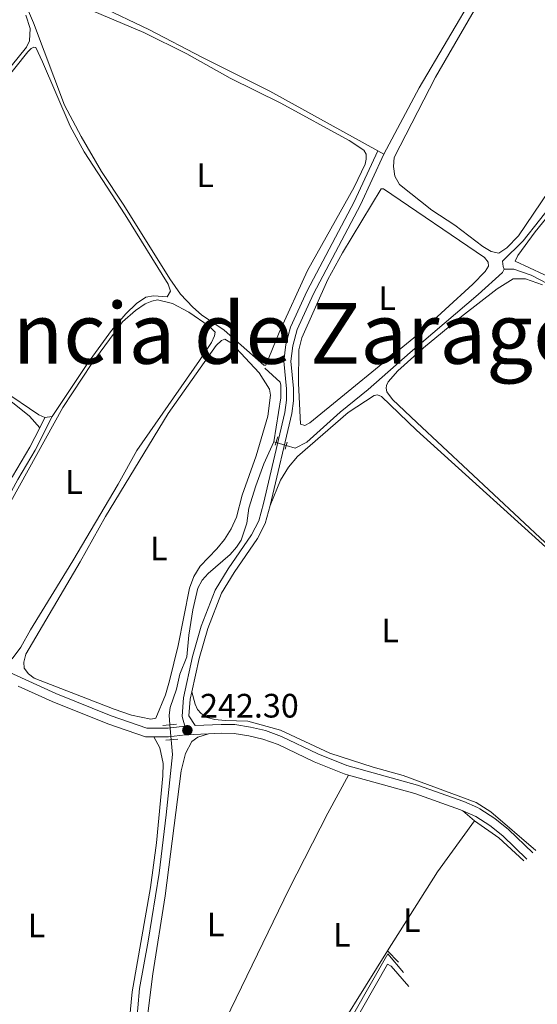
# Model space of a CAD drawing. Units: metres. Extents: x 629488 to 636483, y 4641714 to 4646469.
# Drawn here: x 632467 to 632620, y 4643329 to 4643620 of the extents above; entities that cross this region are included whole.
import ezdxf
from ezdxf.enums import TextEntityAlignment as Align

# ---------------------------------------------------------------- set-up
doc = ezdxf.new("R2010")
doc.units = ezdxf.units.M
doc.header["$MEASUREMENT"] = 0
for name, pattern in [('DGN Style 2', [87.52960000000002, 52.51776000000001, -35.01184000000001]), ('DGN Style 3', [122.54144000000002, 87.52960000000002, -35.01184000000001]), ('DGN Style 5', [61.27072000000001, 26.25888, -35.01184000000001])]:
    doc.linetypes.add(name, pattern=pattern)
for name, color, linetype, lineweight in [('Nivel 13', 7, 'Continuous', 0), ('Nivel 20', 7, 'Continuous', 0), ('Nivel 21', 7, 'Continuous', 0), ('Nivel 22', 7, 'Continuous', 0), ('Nivel 36', 7, 'Continuous', 0), ('Nivel 37', 7, 'Continuous', 0), ('Nivel 41', 7, 'Continuous', 0), ('Nivel 45', 7, 'Continuous', 0), ('Nivel 61', 7, 'Continuous', 0), ('Nivel 7', 7, 'Continuous', 0)]:
    doc.layers.add(name, color=color, linetype=linetype, lineweight=lineweight)
doc.styles.add('Style-Arial', font='txt')
doc.styles.add('Style-Arial Narrow', font='txt')
doc.styles.add('Style-Times New Roman', font='txt')

# ---------------------------------------------------------------- blocks, each defined once
blk = doc.blocks.new('5PATER')
at = {"layer": 'Nivel 7', "linetype": 'Continuous', "lineweight": 0}
h = blk.add_hatch(color=51, dxfattribs=at)
edge = h.paths.add_edge_path()
edge.add_ellipse((-0.02562835812568665, 0.05483373999595642), major_axis=(-10.95721237942168, -11.10700355961717), ratio=0.9994222409660316, start_angle=0, end_angle=360)

msp = doc.modelspace()

# ---------------------------------------------------------------- linework, layer by layer
at = {"layer": 'Nivel 13', "color": 4, "linetype": 'Continuous', "lineweight": 0, "extrusion": (-0.01405253494319688, 0.004323856905599041, 0.9998919094197782), "elevation": 11430.25235301964, "flags": 128}
msp.add_lwpolyline([(632483.7213622704, 4643489.024155669), (632483.0712859295, 4643489.224157538)], dxfattribs=at)
at = {"layer": 'Nivel 13', "color": 4, "linetype": 'Continuous', "lineweight": 0}
for points in [[(632610.1600000001, 4643546.23, 240.54), (632609.8500000015, 4643547.010000002, 240.54), (632609.6600000001, 4643548.609999999, 240.54), (632615.7300000004, 4643554.600000001, 240.48), (632625.4100000001, 4643566.84, 240.34), (632632.1000000015, 4643576.489999998, 240.31), (632639.2199999988, 4643585.59, 240.28), (632642.2600000016, 4643591.309999999, 240.28), (632646.0199999996, 4643596.609999999, 240.28), (632651.8099999987, 4643604.02, 240.28), (632658.5700000003, 4643615.699999999, 240.28), (632664.4100000001, 4643624.510000002, 240.28), (632672.870000001, 4643639.25, 240.28), (632680.9600000009, 4643652.129999999, 240.34), (632687.4800000004, 4643661.370000001, 240.37), (632690.9400000013, 4643666.879999999, 240.22), (632693.5700000003, 4643672, 240.16), (632694.9600000009, 4643676.48, 240.16), (632695.4200000018, 4643678.800000001, 240.16)], [(632545.75, 4643494.120000001, 241.32), (632548.4499999993, 4643493.280000001, 241.35), (632551.8500000015, 4643495.129999999, 241.32), (632561.6799999997, 4643503.98, 241.29), (632569.9800000004, 4643510.699999999, 241.29), (632582.3500000015, 4643521.539999999, 241.29), (632602.4600000009, 4643538.690000001, 240.69), (632609.629999999, 4643545.219999999, 240.6), (632610.1600000001, 4643546.23, 240.54)], [(632660.629999999, 4643545.330000002, 240.57), (632647.379999999, 4643524.27, 240.54), (632646, 4643523, 240.52), (632644.870000001, 4643522.690000001, 240.54), (632644.2699999996, 4643522.899999999, 240.54), (632643.7300000004, 4643523.489999998, 240.54), (632640.0399999991, 4643528.780000001, 240.52), (632636.6700000018, 4643532.77, 240.46), (632630.9100000001, 4643537.449999999, 240.4), (632627.370000001, 4643539.640000001, 240.31), (632618.0899999999, 4643544.469999999, 240.28), (632612.9800000004, 4643546.23, 240.4), (632610.1600000001, 4643546.23, 240.54)], [(632539.4299999997, 4643516.98, 241.32), (632543.9899999984, 4643512.830000002, 241.35), (632544.1499999985, 4643511.91, 241.35), (632544.1600000001, 4643508.149999999, 241.35), (632542.1400000006, 4643495.239999998, 241.29)], [(632511.4100000001, 4643411.600000001, 241.58), (632511.1700000018, 4643414.390000001, 241.56), (632511.5300000012, 4643416.719999999, 241.53), (632513.379999999, 4643422.129999999, 241.5), (632514.379999999, 4643426.510000002, 241.47), (632516.4200000018, 4643431.68, 241.47), (632517.0399999991, 4643438.030000001, 241.44), (632518.2100000009, 4643445.52, 241.44), (632519.6700000018, 4643451.960000001, 241.41), (632520.9600000009, 4643454.300000001, 241.38), (632522.6900000013, 4643456.25, 241.35), (632529.1900000013, 4643461.940000001, 241.2), (632531.129999999, 4643464.050000001, 241.2), (632532.4200000018, 4643466.109999999, 241.2), (632534.1600000001, 4643471.129999999, 241.2), (632534.7399999984, 4643475.609999999, 241.23), (632536.7899999991, 4643482.239999998, 241.29), (632539.1999999993, 4643488.66, 241.32), (632542.1400000006, 4643495.239999998, 241.29)], [(632500.4800000004, 4643310.809999999, 241.94), (632502.3999999985, 4643333.699999999, 242), (632505.0300000012, 4643347.66, 241.88), (632508.2899999991, 4643367.73, 241.8), (632510.3500000015, 4643384.989999998, 241.71), (632512.1700000018, 4643402.789999999, 241.65), (632511.7899999991, 4643407.18, 241.61)], [(632522.879999999, 4643243.57, 242.8), (632522.9400000013, 4643246.43, 242.68), (632526.3599999994, 4643253.080000002, 242.59), (632555.7100000009, 4643308.66, 242.5), (632575.7600000016, 4643343.93, 242.38), (632580.370000001, 4643338.41, 242.23)]]:
    msp.add_polyline3d(points, dxfattribs=at)
at = {"layer": 'Nivel 20', "color": 7, "linetype": 'DGN Style 2', "lineweight": 0, "extrusion": (-0.1738972646452169, 0.1107706877159424, 0.9785139733758781), "elevation": 404580.7576880651, "flags": 128}
msp.add_lwpolyline([(-4256153.026986461, -1918926.619943803), (-4256180.593244821, -1918926.619943803), (-4256199.168090682, -1918925.504416455)], dxfattribs=at)
at = {"layer": 'Nivel 20', "color": 7, "linetype": 'DGN Style 2', "lineweight": 0, "extrusion": (0.04669333787546859, 0.03318618217620335, 0.9983578564375679), "elevation": 183876.9125241264, "flags": 128}
msp.add_lwpolyline([(3418361.876418652, -3200341.138431244), (3418353.685607042, -3200344.106040586), (3418343.81992998, -3200346.20082365)], dxfattribs=at)
at = {"layer": 'Nivel 20', "color": 7, "linetype": 'DGN Style 2', "lineweight": 0, "extrusion": (-0.004380181812133953, 0.004609299014614807, 0.9999797839805996), "elevation": 18874.41345016153, "flags": 128}
msp.add_lwpolyline([(632573.9345083125, 4643303.767420776), (632570.6844080836, 4643307.187457107)], dxfattribs=at)
at = {"layer": 'Nivel 21', "color": 7, "linetype": 'DGN Style 3', "lineweight": 0, "extrusion": (0.01191386221296389, 0.02344340629002571, 0.9996541734963604), "elevation": 116637.0438280555, "flags": 128}
msp.add_lwpolyline([(1539896.392608019, -4424615.602521002), (1539896.392608019, -4424619.02496165)], dxfattribs=at)
at = {"layer": 'Nivel 21', "color": 1, "linetype": 'DGN Style 2', "lineweight": 0, "extrusion": (0.006555562255567021, 0.02193928168196429, 0.999737811890094), "elevation": 106263.3853280963, "flags": 128}
msp.add_lwpolyline([(723353.9623512104, -4628999.860408932), (723353.9623512086, -4628997.240065444)], dxfattribs=at)
at = {"layer": 'Nivel 21', "color": 1, "linetype": 'DGN Style 2', "lineweight": 0, "flags": 128}
for points, elevation in [([(632545.4600000009, 4643493.010000002), (632546.0100000016, 4643495.129999999)], 241.73), ([(632510.1900000013, 4643407.050000001), (632513.7300000004, 4643407.330000002)], 242.36)]:
    msp.add_lwpolyline(points, dxfattribs=dict(at, elevation=elevation))
at = {"layer": 'Nivel 21', "color": 1, "linetype": 'DGN Style 2', "lineweight": 0, "extrusion": (-0.007443775246920608, -0.0007462431325233693, 0.9999720162740858), "elevation": -7931.048234415929, "flags": 128}
msp.add_lwpolyline([(632497.6401051581, 4643407.164417434), (632493.6499923877, 4643406.764417324)], dxfattribs=at)
at = {"layer": 'Nivel 21', "color": 7, "linetype": 'DGN Style 3', "lineweight": 0}
for points in [[(632444.7600000016, 4643435.760000002, 242.98), (632477.7100000009, 4643420.870000001, 242.81), (632494.0399999991, 4643414.27, 242.72), (632504.6400000006, 4643410.609999999, 242.69), (632510.8900000006, 4643410.59, 242.48), (632515.7800000012, 4643411.219999999, 242.3), (632515.0100000016, 4643414.07, 242.25), (632515.3000000007, 4643418.300000001, 242.16), (632515.4100000001, 4643419.52, 242.16), (632518.1099999994, 4643431.739999998, 242.04), (632520.6900000013, 4643440.739999998, 241.97), (632524.8299999982, 4643451.370000001, 241.98), (632528.629999999, 4643457.719999999, 242.05), (632535.5300000012, 4643467.690000001, 242.06), (632537.6400000006, 4643471.850000001, 241.98), (632539.0799999982, 4643476.93, 241.88), (632545.3999999985, 4643503.890000001, 241.85), (632545.8900000006, 4643507.489999998, 241.85), (632545.8900000006, 4643510.870000001, 241.85), (632545.0199999996, 4643519.039999999, 241.85), (632545.6799999997, 4643523.949999999, 241.88), (632547.0199999996, 4643529.09, 241.86), (632552, 4643539.850000001, 241.79), (632565.8399999999, 4643566.100000001, 241.78), (632572.8000000007, 4643581.18, 241.7)], [(632390.6900000013, 4643505.640000001, 242.69), (632394.4100000001, 4643502.760000002, 242.69), (632422.5100000016, 4643485.739999998, 242.57), (632450.4400000013, 4643467.66, 242.75), (632453.0599999987, 4643466.41, 242.79), (632454.1600000001, 4643466.609999999, 242.76), (632458.6799999997, 4643473.59, 242.59), (632464.9200000018, 4643484.989999998, 242.6), (632470.0300000012, 4643493.57, 242.67), (632472.9699999988, 4643499.350000001, 242.49)], [(632518.879999999, 4643411.359999999, 242.33), (632526.5199999996, 4643411.719999999, 242.39), (632530.5899999999, 4643411.640000001, 242.42), (632535.2199999988, 4643410.920000002, 242.42), (632539.6099999994, 4643409.859999999, 242.6), (632544.4100000001, 4643408.149999999, 242.6), (632555.1000000015, 4643402.989999998, 242.6), (632563.6900000013, 4643399.59, 242.43), (632584.5, 4643393.77, 242.21), (632598.25, 4643388.920000002, 242.06), (632602.2699999996, 4643387.129999999, 242.04), (632602.9899999984, 4643386.809999999, 242.03), (632607.4100000001, 4643383.899999999, 242.06), (632611.4299999997, 4643380.699999999, 242.06), (632618.6400000006, 4643373.809999999, 242.06)]]:
    msp.add_polyline3d(points, dxfattribs=at)
at = {"layer": 'Nivel 21', "color": 7, "linetype": 'Continuous', "lineweight": 0}
for points in [[(632541.0700000003, 4643476.420000002, 241.88), (632547.4299999997, 4643503.52, 241.85), (632547.9499999993, 4643507.350000001, 241.85), (632547.9499999993, 4643510.98, 241.85), (632547.0899999999, 4643519.02, 241.85), (632547.6999999993, 4643523.550000001, 241.88), (632548.9699999988, 4643528.390000001, 241.86), (632553.8500000015, 4643538.940000001, 241.79), (632567.6900000013, 4643565.190000001, 241.78), (632574.6000000015, 4643580.18, 241.7)], [(632451.3099999987, 4643458.879999999, 242.93), (632460.2300000004, 4643472.670000002, 242.59), (632466.4899999984, 4643484.100000001, 242.6), (632471.6099999994, 4643492.699999999, 242.67), (632476.6700000018, 4643502.629999999, 242.36)], [(632517.9200000018, 4643421.330000002, 242.14), (632520.1099999994, 4643431.23, 242.04), (632522.6400000006, 4643440.080000002, 241.97), (632526.6900000013, 4643450.469999999, 241.98), (632530.370000001, 4643456.600000001, 242.05), (632537.3099999987, 4643466.629999999, 242.06), (632539.5700000003, 4643471.100000001, 241.98), (632541.0700000003, 4643476.420000002, 241.88)], [(632466.6499999985, 4643423.010000002, 242.86), (632476.6900000013, 4643418.469999999, 242.81), (632493.129999999, 4643411.830000002, 242.72), (632504.1999999993, 4643408.010000002, 242.69), (632506.6999999993, 4643408, 242.61)], [(632518.879999999, 4643411.359999999, 242.33), (632517.0100000016, 4643414.23, 242.18), (632517.4499999993, 4643419.210000001, 242.16), (632517.9200000018, 4643421.330000002, 242.14)], [(632506.6999999993, 4643408, 242.61), (632511.0500000007, 4643407.989999998, 242.48), (632516.0100000016, 4643408.629999999, 242.3), (632522.7899999991, 4643408.949999999, 242.36)], [(632522.7899999991, 4643408.949999999, 242.36), (632526.5500000007, 4643409.120000001, 242.39), (632530.3599999994, 4643409.039999999, 242.42), (632534.7199999988, 4643408.370000001, 242.42), (632538.870000001, 4643407.370000001, 242.6), (632543.4100000001, 4643405.75, 242.6), (632554.0599999987, 4643400.609999999, 242.6), (632562.8599999994, 4643397.120000001, 242.43), (632564.1999999993, 4643396.75, 242.42)], [(632564.1999999993, 4643396.75, 242.42), (632583.7199999988, 4643391.289999999, 242.21), (632597.2899999991, 4643386.510000002, 242.06), (632597.9800000004, 4643386.199999999, 242.06)], [(632597.9800000004, 4643386.199999999, 242.06), (632601.7399999984, 4643384.530000001, 242.03), (632605.879999999, 4643381.800000001, 242.06), (632609.7199999988, 4643378.739999998, 242.06), (632616.8399999999, 4643371.93, 242.06)]]:
    msp.add_polyline3d(points, dxfattribs=at)
at = {"layer": 'Nivel 22', "color": 4, "linetype": 'DGN Style 5', "lineweight": 0, "extrusion": (-0.006161403802254876, 0.001915030911511651, 0.9999791846632576), "elevation": 5236.379964915373, "flags": 128}
msp.add_lwpolyline([(632535.2300801873, 4643492.606819272), (632532.2700131424, 4643493.526820958)], dxfattribs=at)
at = {"layer": 'Nivel 22', "color": 4, "linetype": 'DGN Style 5', "lineweight": 0, "extrusion": (-0.0005792315022155529, 0.00673737694682301, 0.9999771358599872), "elevation": 31159.61821074883, "flags": 128}
msp.add_lwpolyline([(632511.8238397352, 4643302.632075135), (632511.4438224174, 4643307.052175451)], dxfattribs=at)
at = {"layer": 'Nivel 36', "color": 92, "linetype": 'Continuous', "lineweight": 0, "extrusion": (-0.008490165567672766, 0.004716758648707092, 0.9999528335259036), "elevation": 16773.67248693868, "flags": 128}
msp.add_lwpolyline([(632553.8522683084, 4643552.717366811), (632552.0521633811, 4643553.717377935)], dxfattribs=at)
at = {"layer": 'Nivel 36', "color": 92, "linetype": 'Continuous', "lineweight": 0, "extrusion": (0.01839100150945774, 0.001967409463802455, 0.9998289355502175), "elevation": 21009.86895294033, "flags": 128}
msp.add_lwpolyline([(4549881.918216866, -1122620.411064826), (4549881.918216866, -1122618.248427551)], dxfattribs=at)
at = {"layer": 'Nivel 36', "color": 92, "linetype": 'Continuous', "lineweight": 0, "extrusion": (-0.1329728439951937, 0.1170316550951851, 0.9841858637805725), "elevation": 459543.051756114, "flags": 128}
msp.add_lwpolyline([(-3903593.764089543, -2551855.785108382), (-3903593.764089547, -2551860.414244369)], dxfattribs=at)
at = {"layer": 'Nivel 36', "color": 92, "linetype": 'Continuous', "lineweight": 0}
for points in [[(632579.2699999996, 4643571.18, 241.02), (632577.8999999985, 4643573.670000002, 240.87), (632577.4299999997, 4643576.580000002, 240.81), (632577.6099999994, 4643579.199999999, 240.9), (632589.9100000001, 4643602.940000001, 241.11), (632605.2300000004, 4643629.559999999, 241.08), (632607.1499999985, 4643634.07, 241.08), (632607.2199999988, 4643635.260000002, 241.08), (632606.2600000016, 4643636.68, 241.08), (632602.6600000001, 4643639.359999999, 241.11), (632591.8599999994, 4643644.34, 241.02), (632583.8399999999, 4643648.580000002, 241.02), (632583.1099999994, 4643650, 241.02), (632583.5100000016, 4643651.649999999, 241.02), (632592.1700000018, 4643666.890000001, 240.93), (632603.1999999993, 4643683.879999999, 241.02), (632635.5700000003, 4643737.850000001, 241.11)], [(632661.2699999996, 4643546.309999999, 240.59), (632658.2399999984, 4643543.16, 240.7), (632646.8900000006, 4643525.77, 240.7), (632645.8200000003, 4643524.989999998, 240.7), (632644.8299999982, 4643525.609999999, 240.7), (632638.5599999987, 4643533.399999999, 240.7), (632634.8099999987, 4643536.82, 240.7), (632630.8200000003, 4643539.879999999, 240.73), (632626.0500000007, 4643542.690000001, 240.73), (632613.370000001, 4643548.609999999, 240.73), (632614.1900000013, 4643550.23, 240.73), (632619.3000000007, 4643557.239999998, 240.68), (632628.0100000016, 4643567.84, 240.64), (632635.3599999994, 4643577.440000001, 240.62), (632653.8500000015, 4643604.300000001, 240.64), (632663.8999999985, 4643621.550000001, 240.68), (632677.0300000012, 4643642.559999999, 240.62), (632682.6700000018, 4643650.379999999, 240.64), (632691.7600000016, 4643664.5, 240.7), (632699.6900000013, 4643672.82, 240.79), (632704.5, 4643675.760000002, 240.62)], [(632478.5199999996, 4643626.830000002, 241.64), (632503.6900000013, 4643616.09, 241.28), (632516.4400000013, 4643609.780000001, 241.28), (632529.1900000013, 4643602.609999999, 241.31), (632544.1499999985, 4643595.260000002, 241.58), (632564.3299999982, 4643584.260000002, 241.64), (632568.7399999984, 4643581.359999999, 241.64), (632569.3500000015, 4643580.23, 241.7), (632569.3599999994, 4643578.739999998, 241.73), (632569.0500000007, 4643577.219999999, 241.7), (632565.870000001, 4643570.43, 241.7), (632552.0899999999, 4643545.82, 241.79), (632543.7199999988, 4643527.539999999, 241.94), (632539.7100000009, 4643517.800000001, 241.58), (632539.1700000018, 4643517.82, 241.61), (632527.4899999984, 4643528.190000001, 241.67), (632520.7100000009, 4643532.739999998, 241.7), (632518.1600000001, 4643535, 241.7), (632514.5500000007, 4643538.870000001, 241.7), (632511.379999999, 4643543.359999999, 241.7), (632497.8200000003, 4643565.109999999, 241.79), (632491.1999999993, 4643575.030000001, 241.76), (632485.2100000009, 4643585.359999999, 241.64), (632480.2899999991, 4643594.629999999, 241.58), (632471.1499999985, 4643618.989999998, 241.82)], [(632601.7600000016, 4643628.210000001, 241.23), (632585.0599999987, 4643599.760000002, 241.38), (632574.6000000015, 4643580.18, 241.7)], [(632471.1499999985, 4643618.989999998, 241.82), (632468.1600000001, 4643626.010000002, 241.94)], [(632572.8000000007, 4643581.18, 241.68), (632540.9600000009, 4643598.800000001, 241.37), (632520.8500000015, 4643608.809999999, 241.1), (632505.379999999, 4643616.940000001, 241.19), (632490.5100000016, 4643624, 241.7)], [(632468.8200000003, 4643621.280000001, 242.33), (632470.1099999994, 4643617.300000001, 242.36), (632469.9400000013, 4643613.670000002, 242.33), (632469.0300000012, 4643611.75, 242.33)], [(632469.0300000012, 4643611.75, 242.33), (632421.4899999984, 4643553.010000002, 242.27)], [(632451.6999999993, 4643588.289999999, 242.07), (632469.4400000013, 4643610.440000001, 242.22), (632470.4699999988, 4643611.43, 242.22), (632471.2100000009, 4643611.77, 242.22), (632471.7800000012, 4643611.739999998, 242.22), (632473.7800000012, 4643607.449999999, 242.15), (632481.9200000018, 4643588.469999999, 241.94), (632486.129999999, 4643580.920000002, 242), (632498.1900000013, 4643562.23, 242), (632510.8999999985, 4643541.800000001, 242.15), (632511.6099999994, 4643539.670000002, 242.18), (632510.6400000006, 4643538.080000002, 242.21), (632506.620000001, 4643538.34, 242.3), (632504.3000000007, 4643537.899999999, 242.36), (632501.5199999996, 4643536.080000002, 242.48), (632498.3900000006, 4643532.989999998, 242.54), (632494.1499999985, 4643528.09, 242.51), (632487.129999999, 4643518.289999999, 242.57), (632476.6700000018, 4643502.629999999, 242.36)], [(632551.2899999991, 4643500.030000001, 241.5), (632549.9499999993, 4643500.440000001, 241.5), (632549.3599999994, 4643512.489999998, 241.5), (632549.5300000012, 4643522.350000001, 241.65), (632550.3599999994, 4643525.960000001, 241.68), (632558.0500000007, 4643543.190000001, 241.7), (632562.4100000001, 4643551.030000001, 241.7), (632573.7699999996, 4643569.899999999, 241.7), (632574.5500000007, 4643569.91, 241.7), (632604.3099999987, 4643549.629999999, 241.35), (632605.4299999997, 4643548.239999998, 241.35), (632605.4699999988, 4643547.080000002, 241.35), (632604.5599999987, 4643545.550000001, 241.35), (632600.9100000001, 4643541.82, 241.38), (632584.5599999987, 4643526.830000002, 241.68), (632552.75, 4643500.82, 241.59), (632551.2899999991, 4643500.030000001, 241.5)], [(632623.2100000009, 4643569.109999999, 240.99), (632614.370000001, 4643556.010000002, 241.02), (632610.8999999985, 4643552.489999998, 241.05), (632608.5300000012, 4643550.98, 241.05), (632606.3200000003, 4643551.379999999, 241.02), (632603.8900000006, 4643552.870000001, 240.99), (632595.6099999994, 4643559.190000001, 240.96), (632588.8099999987, 4643563.68, 240.96), (632579.2699999996, 4643571.18, 241.02)], [(632629.8099999987, 4643458.41, 241.29), (632584.370000001, 4643500.870000001, 241.32), (632577.2100000009, 4643507.710000001, 241.44), (632575.5199999996, 4643509.98, 241.5), (632575.3299999982, 4643511.02, 241.5), (632575.3900000006, 4643511.859999999, 241.5), (632575.879999999, 4643512.899999999, 241.5), (632578.7699999996, 4643516.210000001, 241.5), (632586.3500000015, 4643522.949999999, 241.52), (632597.5199999996, 4643532.260000002, 241.26), (632608.1000000015, 4643540.440000001, 241.2), (632612.8299999982, 4643543.309999999, 241.29), (632616.4699999988, 4643543.379999999, 241.35), (632621.5100000016, 4643541.580000002, 241.29)], [(632390.6900000013, 4643505.640000001, 242.69), (632390.6999999993, 4643507.399999999, 242.51), (632391.129999999, 4643508.800000001, 242.51), (632395.8599999994, 4643515.609999999, 242.42), (632410.3000000007, 4643533.550000001, 242.39), (632413.9899999984, 4643537.52, 242.48), (632416.1999999993, 4643539.120000001, 242.51), (632417.6600000001, 4643539.670000002, 242.51), (632419.379999999, 4643539.66, 242.51), (632420.9100000001, 4643539.23, 242.51), (632465.4200000018, 4643506.41, 242.18), (632469.9800000004, 4643502.760000002, 242.33), (632472.9699999988, 4643499.350000001, 242.49)], [(632459.2600000016, 4643468.32, 242.54), (632479.8200000003, 4643505.359999999, 242.6), (632488.3299999982, 4643518.34, 242.45), (632497.4400000013, 4643530.600000001, 242.42), (632501.2800000012, 4643534.039999999, 242.36), (632504.1499999985, 4643535.940000001, 242.34), (632506.1099999994, 4643536.789999999, 242.28), (632507.7399999984, 4643537.170000002, 242.28), (632512.1600000001, 4643536.02, 242.24), (632516.9800000004, 4643533.539999999, 242.28), (632522.9699999988, 4643529.34, 242.39), (632524.75, 4643527.57, 242.42), (632524.6099999994, 4643526.52, 242.51), (632523.6999999993, 4643524.580000002, 242.6), (632520.1499999985, 4643519.27, 242.54), (632501.6900000013, 4643492.68, 242.66), (632496.1600000001, 4643482.68, 242.57), (632482.7399999984, 4643460.039999999, 242.6), (632477.1700000018, 4643450.899999999, 242.28)], [(632484.9600000009, 4643459.789999999, 242.59), (632492.3900000006, 4643473.09, 242.53), (632510.9400000013, 4643503.609999999, 242.35), (632525.1000000015, 4643523.609999999, 242.41), (632526.629999999, 4643525.109999999, 242.41), (632527.6700000018, 4643525.510000002, 242.38), (632529.6499999985, 4643524.34, 242.38), (632537.8000000007, 4643515.550000001, 242.47), (632540.8000000007, 4643510.75, 242.56), (632541.1700000018, 4643509, 242.65), (632540.3399999999, 4643502.77, 242.71), (632536.9400000013, 4643491.09, 242.62), (632532.7399999984, 4643479.469999999, 242.62), (632531.0799999982, 4643472.960000001, 242.59), (632529.5599999987, 4643469.489999998, 242.59), (632527.5399999991, 4643466.32, 242.56), (632525.2699999996, 4643463.550000001, 242.5), (632520.3500000015, 4643458.440000001, 242.53), (632518.5300000012, 4643455.390000001, 242.53), (632517.2300000004, 4643451.98, 242.5), (632513.879999999, 4643434.98, 242.41), (632511.3000000007, 4643424.620000001, 242.35), (632510.1499999985, 4643420.41, 242.32), (632507.3000000007, 4643413.530000001, 242.35), (632505.7600000016, 4643413.280000001, 242.38), (632500.0599999987, 4643414.41, 242.5), (632494.9200000018, 4643416.210000001, 242.59), (632471.3099999987, 4643425.41, 242.77), (632469.6900000013, 4643426.620000001, 242.77), (632468.3299999982, 4643428.300000001, 242.77), (632468.25, 4643430.09, 242.74), (632468.9100000001, 4643432.48, 242.71), (632484.9600000009, 4643459.789999999, 242.59)], [(632474.5199999996, 4643502.399999999, 242.4), (632472.6700000018, 4643503.16, 242.4), (632461.9699999988, 4643510.469999999, 242.28)], [(632541.0700000003, 4643476.420000002, 241.88), (632544.0599999987, 4643483.830000002, 241.79), (632546.4100000001, 4643487.670000002, 241.79), (632549.0599999987, 4643490.82, 241.79), (632564.1099999994, 4643503.859999999, 241.85), (632571.7800000012, 4643508.850000001, 241.85), (632572.7600000016, 4643509.039999999, 241.85), (632573.9499999993, 4643508.629999999, 241.85), (632584.2899999991, 4643498.640000001, 241.76), (632628.6700000018, 4643458.489999998, 241.49), (632633.4800000004, 4643453.539999999, 241.49), (632636.7300000004, 4643449.670000002, 241.52), (632639.629999999, 4643445.559999999, 241.58), (632644.5700000003, 4643437.48, 241.52)], [(632477.1700000018, 4643450.899999999, 242.28), (632470.1999999993, 4643439.609999999, 242.42), (632467.4200000018, 4643434.550000001, 242.45), (632464.8099999987, 4643431.07, 242.42)], [(632619.5, 4643374.440000001, 241.91), (632606.2300000004, 4643385.859999999, 241.88), (632601.879999999, 4643388.68, 241.82), (632580.3099999987, 4643396.649999999, 241.94), (632571.4699999988, 4643399.07, 241.97), (632558.6900000013, 4643403.23, 242.06), (632544.0599999987, 4643410.02, 242), (632534.4100000001, 4643412.670000002, 241.94), (632527.7699999996, 4643412.84, 241.94), (632524.6700000018, 4643413.16, 241.91), (632522.3999999985, 4643413.77, 241.91), (632520.6600000001, 4643414.91, 241.88), (632519.6099999994, 4643416.09, 241.91), (632518.879999999, 4643417.66, 241.91), (632517.9200000018, 4643421.330000002, 242.14)], [(632522.7899999991, 4643408.949999999, 242.9), (632519.6999999993, 4643407.960000001, 242.81), (632517.9299999997, 4643406.66, 242.84), (632515.9899999984, 4643403.100000001, 242.84), (632514.7699999996, 4643398, 242.84), (632510.0100000016, 4643361.059999999, 242.66), (632506.3599999994, 4643337.969999999, 242.75), (632505.0399999991, 4643327.120000001, 242.72), (632502.6099999994, 4643311.23, 242.6), (632500.8999999985, 4643296.890000001, 242.66), (632500.2100000009, 4643288.190000001, 242.6), (632498.9100000001, 4643278.41, 242.58), (632494.4699999988, 4643257.640000001, 242.52), (632494.4499999993, 4643256.629999999, 242.54), (632494.6999999993, 4643255.710000001, 242.54), (632495.5300000012, 4643255.420000002, 242.58), (632496.5700000003, 4643255.870000001, 242.6), (632499.75, 4643259.870000001, 242.64), (632503.2100000009, 4643262.890000001, 242.84)], [(632506.6999999993, 4643408, 242.6), (632508.4899999984, 4643404.800000001, 242.66), (632509.3999999985, 4643400.109999999, 242.66), (632509.3399999999, 4643396.5, 242.66), (632507.4299999997, 4643376.710000001, 242.63), (632505.6499999985, 4643363.559999999, 242.63), (632500.2899999991, 4643332.719999999, 242.81), (632496.2699999996, 4643290.879999999, 242.84)], [(632503.2100000009, 4643262.890000001, 242.8), (632506.9699999988, 4643272.149999999, 242.78), (632519.3099999987, 4643304.050000001, 242.84), (632523.2199999988, 4643314.800000001, 242.84), (632546.629999999, 4643363.149999999, 242.81), (632558.1099999994, 4643385.48, 242.78), (632564.1999999993, 4643396.75, 243.02)], [(632575.6900000013, 4643344.859999999, 242.65), (632555.6999999993, 4643312.68, 242.68), (632545.9899999984, 4643294.75, 242.56), (632523.870000001, 4643251.469999999, 242.71), (632518.870000001, 4643240.02, 242.71), (632510.6400000006, 4643222.940000001, 242.8), (632506.2100000009, 4643212.649999999, 242.82)], [(632525.1400000006, 4643244.07, 242.77), (632524.8599999994, 4643245.080000002, 242.74), (632525.5, 4643246.870000001, 242.65), (632532.4699999988, 4643261.09, 242.62), (632553.8599999994, 4643302.510000002, 242.53), (632575.6700000018, 4643340.870000001, 242.56), (632576.7800000012, 4643340.309999999, 242.56), (632581.9600000009, 4643334.260000002, 242.44)]]:
    msp.add_polyline3d(points, dxfattribs=at)
at = {"layer": 'Nivel 61', "color": 7, "linetype": 'Continuous', "lineweight": 0}
msp.add_3dface([(636482.9800000004, 4641843.219999999), (629572.1400000006, 4641714.030000001), (629487.7399999984, 4646340.289999999), (636394.1400000006, 4646469.449999999)], dxfattribs=at)

# ---------------------------------------------------------------- block references
at = {"layer": 'Nivel 7', "color": 51, "linetype": 'Continuous', "lineweight": 0, "xscale": 0.1000009313241567, "yscale": 0.1000009313241567, "zscale": 0.1000009313241567}
msp.add_blockref('5PATER', (632516.5799999982, 4643409.98, 242.3), dxfattribs=at)

# ---------------------------------------------------------------- texts
at = {"layer": 'Nivel 37', "color": 92, "linetype": 'Continuous', "lineweight": 0, "style": 'Style-Arial Narrow'}
for p in [(632521.8031471036, 4643573.95998, 241.67), (632575.5831471048, 4643537.659979999, 241.68), (632483.0931471027, 4643483.329980001, 242.57), (632508.1831471026, 4643463.70998, 242.53), (632576.493147105, 4643439.469979998, 241.86), (632524.9331471026, 4643352.579980001, 242.77), (632582.8931471035, 4643353.88998, 242.61), (632472.0531471036, 4643352.289979998, 242.69), (632562.2131471038, 4643349.579980001, 242.72)]:
    msp.add_text('L', height=6.99996, dxfattribs=at).set_placement(p, align=Align.MIDDLE_CENTER)
at = {"layer": 'Nivel 41', "color": 7, "linetype": 'Continuous', "lineweight": 0, "style": 'Style-Arial'}
msp.add_text('242.30', height=6.99996, dxfattribs=at).set_placement((632520.3299999982, 4643413.73, 242.3))
at = {"layer": 'Nivel 45', "color": 135, "linetype": 'Continuous', "lineweight": 0, "style": 'Style-Times New Roman'}
msp.add_text('Provincia de Zaragoza', height=18, dxfattribs=at).set_placement((632405.4400000013, 4643518.260000002, 242.43))

doc.saveas('drawing.dxf')
